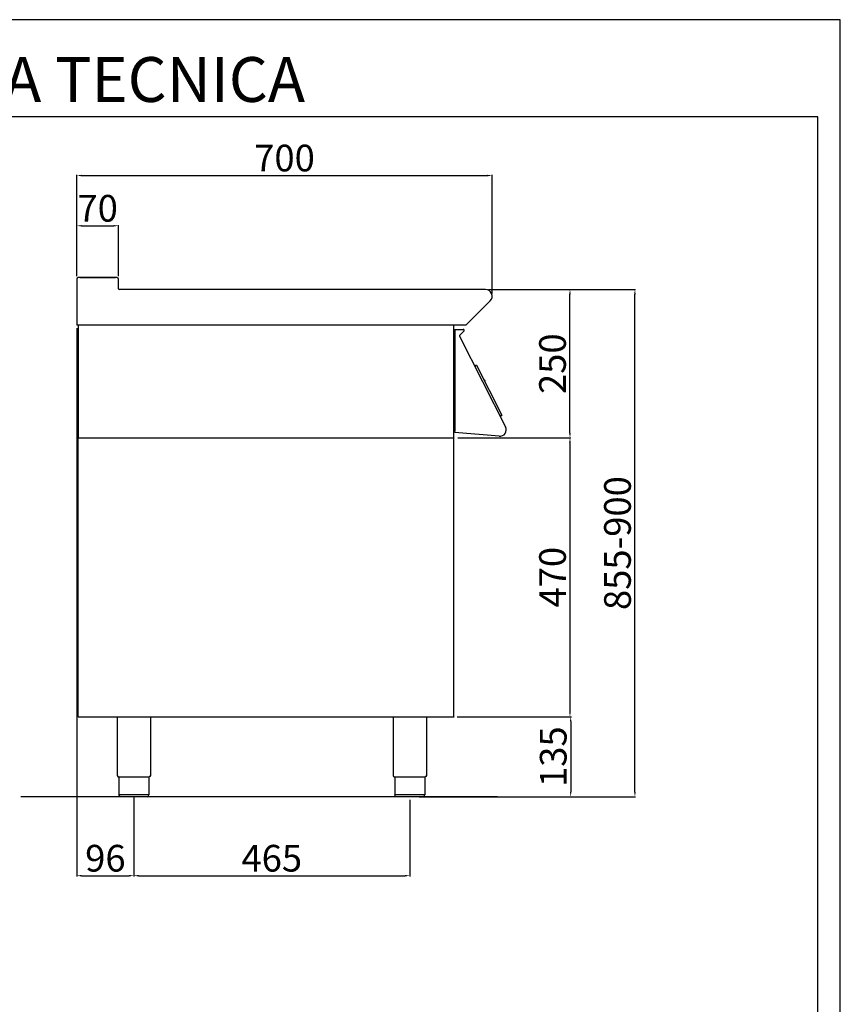
# Model space of a CAD drawing. Units: millimetres. Extents: x -52958 to -50312, y -14273 to -10531.
# Drawn here: x -51695 to -50312, y -12191 to -10531 of the extents above; entities that cross this region are included whole.
import ezdxf

# ---------------------------------------------------------------- set-up
doc = ezdxf.new("R2010")
doc.units = ezdxf.units.MM
doc.layers.add('QUOTE', color=3, linetype='Continuous')
doc.layers.add('TESTO', color=4, linetype='Continuous')
doc.styles.get("Standard").update_dxf_attribs({"font": 'arial.ttf', "height": 45})
doc.dimstyles.new('ISO-25', dxfattribs={"dimtxt": 45, "dimasz": 8, "dimexe": 1.25, "dimexo": 5, "dimtad": 1, "dimtxsty": 'Standard', "dimcen": 2.5, "dimadec": 0, "dimazin": 0, "dimtfac": 1, "dimtmove": 0, "dimatfit": 3, "dimfxl": 1, "dimarcsym": 0})

# ---------------------------------------------------------------- blocks, each defined once
blk = doc.blocks.new('*D342')
at = {"color": 0, "lineweight": -2}
for p, q in [((-51598.5, -10963.5), (-51598.5, -10792.7)), ((-51590.5, -10793.9), (-50906.5, -10793.9)), ((-50898.5, -10992.7), (-50898.5, -10792.7))]:
    blk.add_line(p, q, dxfattribs=at)
at = {"color": 0}
for points in [[(-51590.5, -10792.6), (-51590.5, -10795.3), (-51598.5, -10793.9)], [(-50906.5, -10792.6), (-50906.5, -10795.3), (-50898.5, -10793.9)]]:
    blk.add_solid(points, dxfattribs=at)
at = {"layer": 'Defpoints', "color": 0}
for p in [(-50898.5, -10793.9), (-51598.5, -10968.5), (-50898.5, -10997.7)]:
    blk.add_point(p, dxfattribs=at)
at = {"color": 0, "insert": (-51248.5, -10770.3), "char_height": 45, "attachment_point": 5}
blk.add_mtext('700', dxfattribs=at)
blk = doc.blocks.new('*D343')
at = {"color": 0, "lineweight": -2}
for p, q in [((-50904.7, -10986.1), (-50766.1, -10986.1)), ((-50767.3, -11228), (-50767.3, -10994.1)), ((-50956.3, -11236), (-50766.1, -11236))]:
    blk.add_line(p, q, dxfattribs=at)
at = {"color": 0}
for points in [[(-50768.7, -10994.1), (-50766, -10994.1), (-50767.3, -10986.1)], [(-50768.7, -11228), (-50766, -11228), (-50767.3, -11236)]]:
    blk.add_solid(points, dxfattribs=at)
at = {"layer": 'Defpoints', "color": 0}
for p in [(-50909.7, -10986.1), (-50767.3, -10986.1), (-50961.3, -11236)]:
    blk.add_point(p, dxfattribs=at)
at = {"color": 0, "insert": (-50790.9, -11111.1), "char_height": 45, "attachment_point": 5, "rotation": 90}
blk.add_mtext('250', dxfattribs=at)
blk = doc.blocks.new('*D344')
at = {"color": 0, "lineweight": -2}
for p, q in [((-51598.5, -10963.5), (-51598.5, -10877.4)), ((-51590.5, -10878.6), (-51536.5, -10878.6)), ((-51528.5, -10963.5), (-51528.5, -10877.4))]:
    blk.add_line(p, q, dxfattribs=at)
at = {"color": 0}
for points in [[(-51590.5, -10877.3), (-51590.5, -10880), (-51598.5, -10878.6)], [(-51536.5, -10877.3), (-51536.5, -10880), (-51528.5, -10878.6)]]:
    blk.add_solid(points, dxfattribs=at)
at = {"layer": 'Defpoints', "color": 0}
for p in [(-51528.5, -10878.6), (-51598.5, -10968.5), (-51528.5, -10968.5)]:
    blk.add_point(p, dxfattribs=at)
at = {"color": 0, "insert": (-51563.5, -10855), "char_height": 45, "attachment_point": 5}
blk.add_mtext('70', dxfattribs=at)
blk = doc.blocks.new('*D345')
at = {"color": 0, "lineweight": -2}
for p, q in [((-51598.5, -11051.1), (-51598.5, -11975.4)), ((-51502.5, -11842), (-51502.5, -11975.4)), ((-51590.5, -11974.1), (-51510.5, -11974.1))]:
    blk.add_line(p, q, dxfattribs=at)
at = {"color": 0}
for points in [[(-51590.5, -11972.8), (-51590.5, -11975.5), (-51598.5, -11974.1)], [(-51510.5, -11972.8), (-51510.5, -11975.5), (-51502.5, -11974.1)]]:
    blk.add_solid(points, dxfattribs=at)
at = {"layer": 'Defpoints', "color": 0}
for p in [(-51598.5, -11046.1), (-51502.5, -11837), (-51502.5, -11974.1)]:
    blk.add_point(p, dxfattribs=at)
at = {"color": 0, "insert": (-51550.5, -11950.5), "char_height": 45, "attachment_point": 5}
blk.add_mtext('96', dxfattribs=at)
blk = doc.blocks.new('*D346')
at = {"color": 0, "lineweight": -2}
for p, q in [((-51502.5, -11842), (-51502.5, -11975.4)), ((-51037.4, -11846), (-51037.4, -11975.4)), ((-51494.5, -11974.1), (-51045.4, -11974.1))]:
    blk.add_line(p, q, dxfattribs=at)
at = {"color": 0}
for points in [[(-51494.5, -11972.8), (-51494.5, -11975.5), (-51502.5, -11974.1)], [(-51045.4, -11972.8), (-51045.4, -11975.5), (-51037.4, -11974.1)]]:
    blk.add_solid(points, dxfattribs=at)
at = {"layer": 'Defpoints', "color": 0}
for p in [(-51502.5, -11837), (-51037.4, -11841), (-51037.4, -11974.1)]:
    blk.add_point(p, dxfattribs=at)
at = {"color": 0, "insert": (-51270, -11950.5), "char_height": 45, "attachment_point": 5}
blk.add_mtext('465', dxfattribs=at)
blk = doc.blocks.new('*D347')
at = {"color": 0, "lineweight": -2}
for p, q in [((-50956.3, -11236), (-50766.1, -11236)), ((-50767.3, -11244), (-50767.3, -11698.1)), ((-50957.3, -11706.1), (-50766.1, -11706.1))]:
    blk.add_line(p, q, dxfattribs=at)
at = {"color": 0}
for points in [[(-50768.7, -11244), (-50766, -11244), (-50767.3, -11236)], [(-50768.7, -11698.1), (-50766, -11698.1), (-50767.3, -11706.1)]]:
    blk.add_solid(points, dxfattribs=at)
at = {"layer": 'Defpoints', "color": 0}
for p in [(-50961.3, -11236), (-50962.3, -11706.1), (-50767.3, -11706.1)]:
    blk.add_point(p, dxfattribs=at)
at = {"color": 0, "insert": (-50790.9, -11471), "char_height": 45, "attachment_point": 5, "rotation": 90}
blk.add_mtext('470', dxfattribs=at)
blk = doc.blocks.new('*D327')
at = {"color": 0, "lineweight": -2}
for p, q in [((-50957.3, -11706.1), (-50764.8, -11706.1)), ((-50766.1, -11714.1), (-50766.1, -11833)), ((-51010.1, -11841), (-50764.8, -11841))]:
    blk.add_line(p, q, dxfattribs=at)
at = {"color": 0}
for points in [[(-50767.4, -11714.1), (-50764.8, -11714.1), (-50766.1, -11706.1)], [(-50767.4, -11833), (-50764.8, -11833), (-50766.1, -11841)]]:
    blk.add_solid(points, dxfattribs=at)
at = {"layer": 'Defpoints', "color": 0}
for p in [(-50962.3, -11706.1), (-51015.1, -11841), (-50766.1, -11841)]:
    blk.add_point(p, dxfattribs=at)
at = {"color": 0, "insert": (-50789.7, -11773.5), "char_height": 45, "attachment_point": 5, "rotation": 90}
blk.add_mtext('135', dxfattribs=at)
blk = doc.blocks.new('*D636')
at = {"color": 0, "lineweight": -2}
for p, q in [((-50904.7, -10986.1), (-50656.6, -10986.1)), ((-50657.8, -11833), (-50657.8, -10994.1)), ((-51021.3, -11841), (-50656.6, -11841))]:
    blk.add_line(p, q, dxfattribs=at)
at = {"color": 0}
for points in [[(-50659.2, -10994.1), (-50656.5, -10994.1), (-50657.8, -10986.1)], [(-50659.2, -11833), (-50656.5, -11833), (-50657.8, -11841)]]:
    blk.add_solid(points, dxfattribs=at)
at = {"layer": 'Defpoints', "color": 0}
for p in [(-50909.7, -10986.1), (-50657.8, -10986.1), (-51026.3, -11841)]:
    blk.add_point(p, dxfattribs=at)
at = {"color": 0, "insert": (-50681.4, -11413.5), "char_height": 45, "attachment_point": 5, "rotation": 90}
blk.add_mtext('855-900', dxfattribs=at)

msp = doc.modelspace()

# ---------------------------------------------------------------- linework, layer by layer
at = {"color": 6}
for points in [[(-52957.6, -14273.5), (-50311.6, -14273.5), (-50311.6, -10531.3), (-52957.6, -10531.3)], [(-52919.8, -14235.7), (-50349.4, -14235.7), (-50349.4, -10695.1), (-52919.8, -10695.1)]]:
    msp.add_lwpolyline(points, close=True, dxfattribs=at)
at = {"layer": 'QUOTE', "color": 7}
for p, q in [((-51598.5, -10968.5), (-51598.5, -11046.1)), ((-51530.9, -10966.1), (-51596.1, -10966.1)), ((-51593.5, -10966.1), (-51565, -10966.1)), ((-51565, -10966.1), (-51533.5, -10966.1)), ((-51528.5, -10984.9), (-51528.5, -10968.5)), ((-50909.7, -10986.1), (-51527.3, -10986.1)), ((-50942.7, -11046.1), (-50901.8, -11005.2)), ((-51596.2, -11046.1), (-51598.5, -11046.1)), ((-50942.7, -11046.1), (-51597.9, -11046.1)), ((-51596.2, -11046.1), (-51596.2, -11236)), ((-50963.5, -11046.1), (-50963.5, -11706.1)), ((-50962.2, -11056.2), (-50962.2, -11214.1)), ((-50962.2, -11056.2), (-50961.2, -11056.2)), ((-50962.2, -11056.2), (-50962.2, -11214.1)), ((-50961.4, -11054.3), (-50961.4, -11053.3)), ((-50961.4, -11053.3), (-50947.2, -11053.3)), ((-50961.4, -11053.3), (-50961.4, -11054.3)), ((-50961.4, -11053.3), (-50947.2, -11053.3)), ((-50961.4, -11054.3), (-50961.2, -11054.3)), ((-50961.2, -11054.3), (-50961.2, -11225)), ((-50961.2, -11226.8), (-50961.2, -11054.3)), ((-50953.6, -11064.8), (-50875.8, -11217.4)), ((-50946, -11056.3), (-50953.4, -11063.8)), ((-50946, -11056.3), (-50953.4, -11063.8)), ((-50924.8, -11113.5), (-50927.9, -11115.1)), ((-50927.9, -11115.1), (-50924.8, -11113.5)), ((-50924.8, -11113.5), (-50881.9, -11197.7)), ((-50962.4, -11189.6), (-50962.2, -11189.6)), ((-50962.4, -11189.6), (-50962.2, -11189.6)), ((-50885, -11199.3), (-50881.9, -11197.7)), ((-50881.9, -11197.7), (-50885, -11199.3)), ((-50961.2, -11214.1), (-50962.2, -11214.1)), ((-50886.6, -11233.3), (-50961.2, -11226.8)), ((-51596.2, -11706.1), (-51596.2, -11236)), ((-51596.2, -11236), (-50963.5, -11236)), ((-51596.2, -11706.1), (-50962.3, -11706.1)), ((-51530.5, -11706.1), (-51530.5, -11805.1)), ((-51474.5, -11706.1), (-51474.5, -11805.1)), ((-51065.4, -11706.1), (-51065.4, -11805.1)), ((-51009.4, -11706.1), (-51009.4, -11805.1)), ((-51502.5, -11808.1), (-51527.8, -11808.1)), ((-51527.8, -11808.1), (-51527.8, -11838)), ((-51477.2, -11808.1), (-51502.5, -11808.1)), ((-51477.2, -11808.1), (-51477.2, -11838)), ((-51037.4, -11808), (-51062.7, -11808)), ((-51062.7, -11808), (-51062.7, -11838)), ((-51012.1, -11808), (-51037.4, -11808)), ((-51012.1, -11808), (-51012.1, -11838)), ((-50889.7, -11841), (-51692.9, -11841)), ((-51527.8, -11837), (-51477.2, -11837)), ((-51502.5, -11841), (-51524.8, -11841)), ((-51480.2, -11841), (-51502.5, -11841)), ((-51062.7, -11837), (-51012.1, -11837)), ((-51037.4, -11841), (-51059.7, -11841)), ((-51015.1, -11841), (-51037.4, -11841))]:
    msp.add_line(p, q, dxfattribs=at)
for centre, radius, start, end in [((-51596.1, -10968.5), 2.4, 90, 180), ((-51530.9, -10968.5), 2.4, 0, 90), ((-51527.3, -10984.9), 1.2, 180, 270), ((-50909.7, -10997.3), 11.2, 315, 90), ((-50960.4, -11056.2), 1.8, 116.3852, 180), ((-50960.4, -11056.2), 1.8, 116.3852, 180), ((-50952.9, -11064.4), 0.8, 135, 207), ((-50952.9, -11064.4), 0.8, 135, 207), ((-50947.2, -11055.1), 1.8, 315, 90), ((-50947.2, -11055.1), 1.8, 315, 90), ((-50912.1, -11140.7), 2, 327, 87), ((-50912.1, -11140.7), 2, 327, 87), ((-50960.4, -11214.1), 1.8, 180, 243.6122), ((-50960.4, -11214.1), 1.8, 180, 243.6122), ((-50885.6, -11222.4), 11, 265, 27), ((-51527.5, -11805.1), 3, 180.0028, 264.2599), ((-51062.4, -11805.1), 3, 180.0028, 264.2599), ((-51480.2, -11838), 3, 270.0009, 0.0009), ((-51015.1, -11838), 3, 270.0009, 0.0009)]:
    msp.add_arc(centre, radius, start, end, dxfattribs=at)
at = {"layer": 'QUOTE', "color": 7, "extrusion": (0, 0, -1)}
for centre, start, end in [((51477.5, -11805.1), 180.0009, 264.2578), ((51012.4, -11805.1), 180.0009, 264.2578), ((51524.8, -11838), 269.9991, 359.9991), ((51059.7, -11838), 269.9991, 359.9991)]:
    msp.add_arc(centre, 3, start, end, dxfattribs=at)

# ---------------------------------------------------------------- texts
at = {"layer": 'TESTO', "color": 4, "insert": (-51634.6, -10669.9), "char_height": 75.6, "width": 972.743, "attachment_point": 8}
msp.add_mtext('\\fArial|b0|i1|c0|p34;SCHEDA\\fArial|b1|i1|c0|p34; \\fArial|b0|i1|c0|p34;TECNICA', dxfattribs=at)

# ---------------------------------------------------------------- dimensions: what is measured, and where the dimension line sits
at = {"color": 3}
for base, p1, p2, picture, middle in [((-50898.5, -10793.9), (-51598.5, -10968.5), (-50898.5, -10997.7), '*D342', (-51248.5, -10770.3)), ((-51528.5, -10878.6), (-51598.5, -10968.5), (-51528.5, -10968.5), '*D344', (-51563.5, -10855)), ((-51502.5, -11974.1), (-51598.5, -11046.1), (-51502.5, -11837), '*D345', (-51550.5, -11950.5)), ((-51037.4, -11974.1), (-51502.5, -11837), (-51037.4, -11841), '*D346', (-51270, -11950.5))]:
    dim = msp.add_linear_dim(base=base, p1=p1, p2=p2, dimstyle='ISO-25', override={"dimtxt": 30, "dimdec": 0}, dxfattribs=at)
    dim.commit()
    dim.dimension.update_dxf_attribs({"geometry": picture, "text_midpoint": middle})
dim = msp.add_linear_dim(base=(-50657.8, -10986.1), p1=(-51026.3, -11841), p2=(-50909.7, -10986.1), angle=90, text='855-900', dimstyle='ISO-25', override={"dimtxt": 30, "dimdec": 0}, dxfattribs=at)
dim.commit()
dim.dimension.update_dxf_attribs({"geometry": '*D636', "text_midpoint": (-50681.4, -11413.5)})
for base, p1, p2, picture, middle in [((-50767.3, -10986.1), (-50961.3, -11236), (-50909.7, -10986.1), '*D343', (-50790.9, -11111.1)), ((-50767.3, -11706.1), (-50961.3, -11236), (-50962.3, -11706.1), '*D347', (-50790.9, -11471)), ((-50766.1, -11841), (-50962.3, -11706.1), (-51015.1, -11841), '*D327', (-50789.7, -11773.5))]:
    dim = msp.add_linear_dim(base=base, p1=p1, p2=p2, angle=90, dimstyle='ISO-25', override={"dimtxt": 30, "dimdec": 0}, dxfattribs=at)
    dim.commit()
    dim.dimension.update_dxf_attribs({"geometry": picture, "text_midpoint": middle})

doc.saveas('drawing.dxf')
